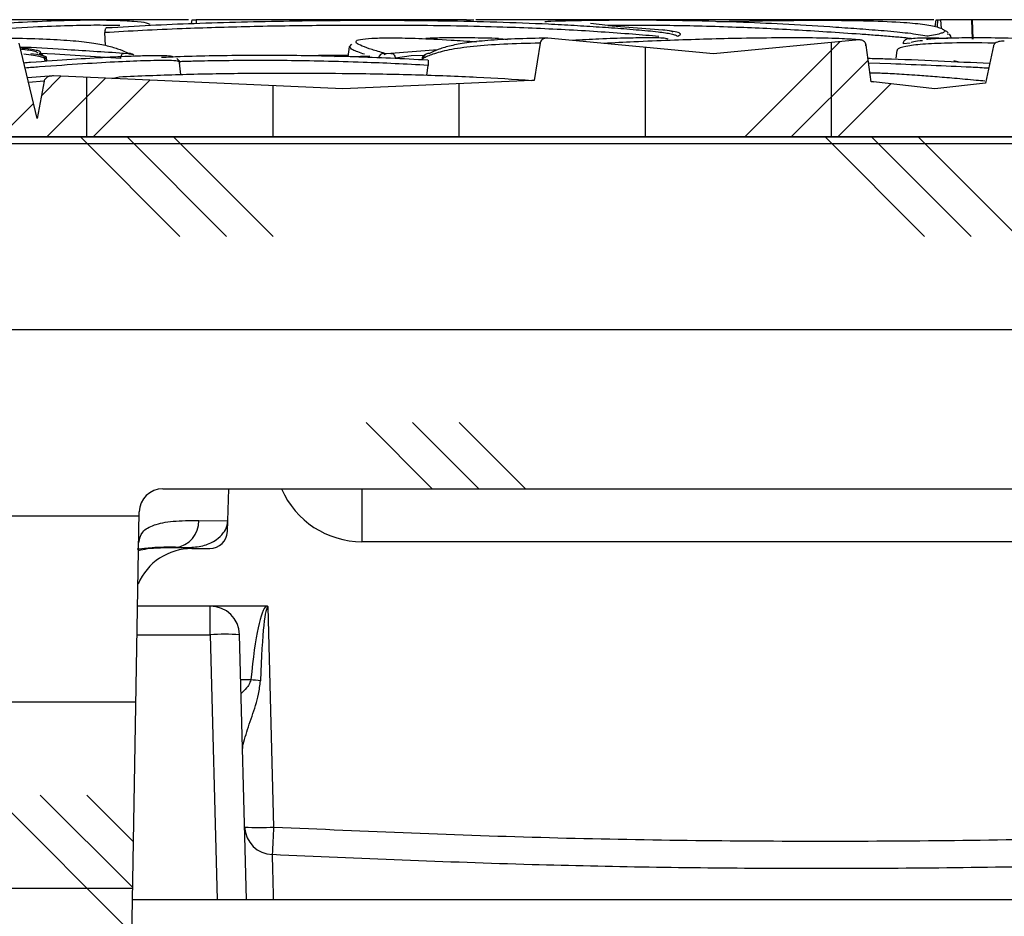
# Model space of a CAD drawing. Units: millimetres. Extents: x -5330 to -2849, y 800 to 3121.
# Drawn here: x -3139 to -3055, y 2910 to 2987 of the extents above; entities that cross this region are included whole.
import ezdxf

# ---------------------------------------------------------------- set-up
doc = ezdxf.new("R2010")
doc.units = ezdxf.units.MM
doc.header["$LTSCALE"] = 5
doc.layers.add('SICHTBAR', color=10, linetype='Continuous')

msp = doc.modelspace()

# ---------------------------------------------------------------- hatches: boundary and pattern name
at = {"layer": 'SICHTBAR'}
h = msp.add_hatch(dxfattribs=at)
h.set_pattern_fill('CORK', color=256, scale=5, angle=90, style=0)
h.set_pattern_definition([(90, (-6499.146, 372.48), (-15.875, -6e-14), []), (225, (-6491.21, 380.42), (31.75, -31.75), [22.45065, -22.45065]), (225, (-6491.21, 384.387), (31.75, -31.75), [22.45065, -22.45065]), (225, (-6491.21, 388.356), (31.75, -31.75), [22.45065, -22.45065])])
edge = h.paths.add_edge_path(flags=0)
edge.add_spline(control_points=[(-2955.811, 2981.682), (-2955.882, 2981.991), (-2955.953, 2982.301), (-2956.025, 2982.61)], knot_values=[0.005299, 0.005299, 0.005299, 0.005299, 0.006252, 0.006252, 0.006252, 0.006252], weights=[1, 1, 1, 1], degree=3, periodic=0)
edge.add_spline(control_points=[(-2956.025, 2982.61), (-2956.034, 2982.652), (-2956.054, 2982.693), (-2956.079, 2982.729), (-2956.105, 2982.764), (-2956.136, 2982.795), (-2956.17, 2982.821), (-2956.23, 2982.869), (-2956.3, 2982.905), (-2956.372, 2982.931), (-2956.493, 2982.976), (-2956.624, 2982.998), (-2956.753, 2983.004), (-2956.833, 2983.007), (-2956.913, 2983.004), (-2956.992, 2982.996)], knot_values=[0, 0, 0, 0, 0.000131, 0.000131, 0.000131, 0.00026, 0.00026, 0.00026, 0.000489, 0.000489, 0.000489, 0.000879, 0.000879, 0.000879, 0.001116, 0.001116, 0.001116, 0.001116], weights=[1, 1, 1, 1, 1, 1, 1, 1, 1, 1, 1, 1, 1, 1, 1, 1], degree=3, periodic=0)
edge.add_line((-2956.992, 2982.996), (-2964.981, 2982.145))
edge.add_line((-2964.981, 2982.145), (-2965.148, 2982.163))
edge.add_spline(control_points=[(-2965.148, 2982.163), (-2965.242, 2982.711), (-2965.336, 2983.259), (-2965.431, 2983.807)], knot_values=[0.005744, 0.005744, 0.005744, 0.005744, 0.007412, 0.007412, 0.007412, 0.007412], weights=[1, 1, 1, 1], degree=3, periodic=0)
edge.add_spline(control_points=[(-2965.431, 2983.807), (-2965.44, 2983.858), (-2965.459, 2983.908), (-2965.485, 2983.952), (-2965.511, 2983.996), (-2965.544, 2984.037), (-2965.582, 2984.071), (-2965.636, 2984.122), (-2965.701, 2984.163), (-2965.769, 2984.193), (-2965.838, 2984.224), (-2965.913, 2984.245), (-2965.988, 2984.256), (-2966.042, 2984.264), (-2966.098, 2984.266), (-2966.152, 2984.264)], knot_values=[0, 0, 0, 0, 0.000155, 0.000155, 0.000155, 0.000308, 0.000308, 0.000308, 0.000531, 0.000531, 0.000531, 0.000759, 0.000759, 0.000759, 0.000922, 0.000922, 0.000922, 0.000922], weights=[1, 1, 1, 1, 1, 1, 1, 1, 1, 1, 1, 1, 1, 1, 1, 1], degree=3, periodic=0)
edge.add_line((-2966.152, 2984.264), (-2979.148, 2983.645))
edge.add_line((-2979.148, 2983.645), (-3005.351, 2984.892))
edge.add_spline(control_points=[(-3005.351, 2984.892), (-3005.507, 2984.9), (-3005.668, 2984.881), (-3005.817, 2984.834), (-3005.897, 2984.808), (-3005.976, 2984.774), (-3006.047, 2984.728), (-3006.099, 2984.694), (-3006.148, 2984.653), (-3006.187, 2984.605), (-3006.215, 2984.571), (-3006.239, 2984.533), (-3006.254, 2984.492), (-3006.261, 2984.476), (-3006.266, 2984.458), (-3006.27, 2984.441)], knot_values=[0, 0, 0, 0, 0.000469, 0.000469, 0.000469, 0.00072, 0.00072, 0.00072, 0.000906, 0.000906, 0.000906, 0.001035, 0.001035, 0.001035, 0.001087, 0.001087, 0.001087, 0.001087], weights=[1, 1, 1, 1, 1, 1, 1, 1, 1, 1, 1, 1, 1, 1, 1, 1], degree=3, periodic=0)
edge.add_spline(control_points=[(-3006.27, 2984.441), (-3006.4, 2983.837), (-3006.528, 2983.232), (-3006.657, 2982.628)], knot_values=[0.000183, 0.000183, 0.000183, 0.000183, 0.002037, 0.002037, 0.002037, 0.002037], weights=[1, 1, 1, 1], degree=3, periodic=0)
edge.add_line((-3006.657, 2982.628), (-3025.776, 2982.145))
edge.add_line((-3025.776, 2982.145), (-3039.386, 2982.489))
edge.add_spline(control_points=[(-3039.386, 2982.489), (-3039.439, 2982.888), (-3039.493, 2983.286), (-3039.547, 2983.684)], knot_values=[0.006043, 0.006043, 0.006043, 0.006043, 0.007248, 0.007248, 0.007248, 0.007248], weights=[1, 1, 1, 1], degree=3, periodic=0)
edge.add_spline(control_points=[(-3039.547, 2983.684), (-3039.554, 2983.738), (-3039.571, 2983.792), (-3039.596, 2983.84), (-3039.621, 2983.889), (-3039.654, 2983.934), (-3039.694, 2983.972), (-3039.733, 2984.009), (-3039.78, 2984.041), (-3039.83, 2984.064), (-3039.88, 2984.087), (-3039.936, 2984.102), (-3039.991, 2984.108), (-3040.026, 2984.112), (-3040.062, 2984.112), (-3040.097, 2984.108)], knot_values=[0, 0, 0, 0, 0.000164, 0.000164, 0.000164, 0.000328, 0.000328, 0.000328, 0.000492, 0.000492, 0.000492, 0.00066, 0.00066, 0.00066, 0.000765, 0.000765, 0.000765, 0.000765], weights=[1, 1, 1, 1, 1, 1, 1, 1, 1, 1, 1, 1, 1, 1, 1, 1], degree=3, periodic=0)
edge.add_line((-3040.097, 2984.108), (-3044.72, 2983.645))
edge.add_line((-3044.72, 2983.645), (-3055.385, 2984.713))
edge.add_spline(control_points=[(-3055.385, 2984.713), (-3055.544, 2984.729), (-3055.709, 2984.72), (-3055.864, 2984.679), (-3055.937, 2984.659), (-3056.01, 2984.631), (-3056.076, 2984.593), (-3056.129, 2984.563), (-3056.179, 2984.525), (-3056.22, 2984.48), (-3056.248, 2984.45), (-3056.272, 2984.415), (-3056.289, 2984.377), (-3056.298, 2984.357), (-3056.306, 2984.335), (-3056.311, 2984.313)], knot_values=[0, 0, 0, 0, 0.00048, 0.00048, 0.00048, 0.000706, 0.000706, 0.000706, 0.000887, 0.000887, 0.000887, 0.001009, 0.001009, 0.001009, 0.001076, 0.001076, 0.001076, 0.001076], weights=[1, 1, 1, 1, 1, 1, 1, 1, 1, 1, 1, 1, 1, 1, 1, 1], degree=3, periodic=0)
edge.add_spline(control_points=[(-3056.311, 2984.313), (-3056.542, 2983.257), (-3056.771, 2982.2), (-3056.997, 2981.142)], knot_values=[0.000314, 0.000314, 0.000314, 0.000314, 0.003559, 0.003559, 0.003559, 0.003559], weights=[1, 1, 1, 1], degree=3, periodic=0)
edge.add_line((-3056.997, 2981.142), (-3061.299, 2980.645))
edge.add_line((-3061.299, 2980.645), (-3066.55, 2981.252))
edge.add_spline(control_points=[(-3066.55, 2981.252), (-3066.608, 2981.258), (-3066.669, 2981.255), (-3066.726, 2981.242), (-3066.727, 2981.242), (-3066.727, 2981.242), (-3066.728, 2981.242)], knot_values=[0, 0, 0, 0, 0.000089, 0.000089, 0.000089, 0.000178, 0.000178, 0.000178, 0.000178], weights=[1, 1, 1, 1, 1, 1, 1], degree=3, periodic=0)
edge.add_spline(control_points=[(-3066.728, 2981.242), (-3066.874, 2982.288), (-3067.02, 2983.335), (-3067.166, 2984.381)], knot_values=[0.004786, 0.004786, 0.004786, 0.004786, 0.007956, 0.007956, 0.007956, 0.007956], weights=[1, 1, 1, 1], degree=3, periodic=0)
edge.add_spline(control_points=[(-3067.166, 2984.381), (-3067.173, 2984.436), (-3067.191, 2984.49), (-3067.216, 2984.539), (-3067.241, 2984.587), (-3067.275, 2984.632), (-3067.315, 2984.67), (-3067.356, 2984.71), (-3067.404, 2984.743), (-3067.456, 2984.768), (-3067.51, 2984.794), (-3067.569, 2984.811), (-3067.629, 2984.818), (-3067.67, 2984.823), (-3067.711, 2984.824), (-3067.752, 2984.82)], knot_values=[0, 0, 0, 0, 0.000165, 0.000165, 0.000165, 0.00033, 0.00033, 0.00033, 0.0005, 0.0005, 0.0005, 0.000681, 0.000681, 0.000681, 0.000803, 0.000803, 0.000803, 0.000803], weights=[1, 1, 1, 1, 1, 1, 1, 1, 1, 1, 1, 1, 1, 1, 1, 1], degree=3, periodic=0)
edge.add_line((-3067.752, 2984.82), (-3080.184, 2983.645))
edge.add_line((-3080.184, 2983.645), (-3094.322, 2984.981))
edge.add_spline(control_points=[(-3094.322, 2984.981), (-3094.406, 2984.989), (-3094.493, 2984.982), (-3094.575, 2984.959), (-3094.65, 2984.938), (-3094.723, 2984.903), (-3094.785, 2984.856), (-3094.832, 2984.821), (-3094.874, 2984.778), (-3094.906, 2984.729), (-3094.939, 2984.681), (-3094.963, 2984.625), (-3094.975, 2984.568), (-3094.976, 2984.561), (-3094.978, 2984.554), (-3094.979, 2984.547)], knot_values=[0, 0, 0, 0, 0.000254, 0.000254, 0.000254, 0.000488, 0.000488, 0.000488, 0.000662, 0.000662, 0.000662, 0.000838, 0.000838, 0.000838, 0.000858, 0.000858, 0.000858, 0.000858], weights=[1, 1, 1, 1, 1, 1, 1, 1, 1, 1, 1, 1, 1, 1, 1, 1], degree=3, periodic=0)
edge.add_spline(control_points=[(-3094.979, 2984.547), (-3095.143, 2983.486), (-3095.308, 2982.425), (-3095.473, 2981.364)], knot_values=[0.000075, 0.000075, 0.000075, 0.000075, 0.003296, 0.003296, 0.003296, 0.003296], weights=[1, 1, 1, 1], degree=3, periodic=0)
edge.add_spline(control_points=[(-3095.473, 2981.364), (-3095.496, 2981.367), (-3095.52, 2981.37), (-3095.543, 2981.372), (-3095.583, 2981.375), (-3095.623, 2981.376), (-3095.663, 2981.374)], knot_values=[0.000761, 0.000761, 0.000761, 0.000761, 0.000831, 0.000831, 0.000831, 0.00095, 0.00095, 0.00095, 0.00095], weights=[1, 1, 1, 1, 1, 1, 1], degree=3, periodic=0)
edge.add_line((-3095.663, 2981.374), (-3111.79, 2980.645))
edge.add_line((-3111.79, 2980.645), (-3136.463, 2981.76))
edge.add_spline(control_points=[(-3136.463, 2981.76), (-3136.584, 2981.766), (-3136.707, 2981.751), (-3136.822, 2981.716), (-3136.905, 2981.69), (-3136.985, 2981.653), (-3137.056, 2981.604), (-3137.106, 2981.569), (-3137.153, 2981.526), (-3137.189, 2981.478), (-3137.218, 2981.441), (-3137.241, 2981.399), (-3137.256, 2981.354), (-3137.262, 2981.338), (-3137.266, 2981.321), (-3137.269, 2981.304)], knot_values=[0, 0, 0, 0, 0.000362, 0.000362, 0.000362, 0.00062, 0.00062, 0.00062, 0.000802, 0.000802, 0.000802, 0.000941, 0.000941, 0.000941, 0.000992, 0.000992, 0.000992, 0.000992], weights=[1, 1, 1, 1, 1, 1, 1, 1, 1, 1, 1, 1, 1, 1, 1, 1], degree=3, periodic=0)
edge.add_spline(control_points=[(-3137.269, 2981.304), (-3137.469, 2980.249), (-3137.668, 2979.193), (-3137.865, 2978.137)], knot_values=[0.000306, 0.000306, 0.000306, 0.000306, 0.003529, 0.003529, 0.003529, 0.003529], weights=[1, 1, 1, 1], degree=3, periodic=0)
edge.add_spline(control_points=[(-3137.865, 2978.137), (-3138.368, 2980.278), (-3138.879, 2982.418), (-3139.397, 2984.556)], knot_values=[0.00168, 0.00168, 0.00168, 0.00168, 0.008279, 0.008279, 0.008279, 0.008279], weights=[1, 1, 1, 1], degree=3, periodic=0)
edge.add_spline(control_points=[(-3139.397, 2984.556), (-3139.405, 2984.592), (-3139.421, 2984.628), (-3139.442, 2984.659), (-3139.47, 2984.702), (-3139.507, 2984.739), (-3139.548, 2984.771), (-3139.615, 2984.824), (-3139.693, 2984.864), (-3139.774, 2984.895), (-3139.914, 2984.948), (-3140.066, 2984.975), (-3140.216, 2984.982), (-3140.285, 2984.986), (-3140.355, 2984.985), (-3140.424, 2984.98)], knot_values=[0, 0, 0, 0, 0.000113, 0.000113, 0.000113, 0.000268, 0.000268, 0.000268, 0.000526, 0.000526, 0.000526, 0.000981, 0.000981, 0.000981, 0.001189, 0.001189, 0.001189, 0.001189], weights=[1, 1, 1, 1, 1, 1, 1, 1, 1, 1, 1, 1, 1, 1, 1, 1], degree=3, periodic=0)
edge.add_line((-3140.424, 2984.98), (-3159.376, 2983.645))
edge.add_line((-3159.376, 2983.645), (-3168.08, 2984.258))
edge.add_spline(control_points=[(-3168.08, 2984.258), (-3168.151, 2984.263), (-3168.224, 2984.256), (-3168.292, 2984.237), (-3168.361, 2984.219), (-3168.428, 2984.188), (-3168.486, 2984.146), (-3168.541, 2984.107), (-3168.591, 2984.056), (-3168.628, 2983.998), (-3168.657, 2983.953), (-3168.679, 2983.903), (-3168.691, 2983.852), (-3168.694, 2983.838), (-3168.697, 2983.825), (-3168.699, 2983.811)], knot_values=[0, 0, 0, 0, 0.000213, 0.000213, 0.000213, 0.000427, 0.000427, 0.000427, 0.000633, 0.000633, 0.000633, 0.000792, 0.000792, 0.000792, 0.000833, 0.000833, 0.000833, 0.000833], weights=[1, 1, 1, 1, 1, 1, 1, 1, 1, 1, 1, 1, 1, 1, 1, 1], degree=3, periodic=0)
edge.add_spline(control_points=[(-3168.699, 2983.811), (-3168.755, 2983.432), (-3168.811, 2983.053), (-3168.868, 2982.674)], knot_values=[0.000818, 0.000818, 0.000818, 0.000818, 0.001967, 0.001967, 0.001967, 0.001967], weights=[1, 1, 1, 1], degree=3, periodic=0)
edge.add_spline(control_points=[(-3168.868, 2982.674), (-3168.9, 2982.676), (-3168.934, 2982.675), (-3168.967, 2982.671)], knot_values=[0.000691, 0.000691, 0.000691, 0.000691, 0.000789, 0.000789, 0.000789, 0.000789], weights=[1, 1, 1, 1], degree=3, periodic=0)
edge.add_line((-3168.967, 2982.671), (-3173.665, 2982.145))
edge.add_line((-3173.665, 2982.145), (-3181.332, 2983.004))
edge.add_spline(control_points=[(-3181.332, 2983.004), (-3181.458, 2983.018), (-3181.589, 2983.012), (-3181.712, 2982.982), (-3181.788, 2982.963), (-3181.863, 2982.935), (-3181.931, 2982.894), (-3181.98, 2982.865), (-3182.027, 2982.829), (-3182.065, 2982.785), (-3182.094, 2982.752), (-3182.118, 2982.715), (-3182.135, 2982.674), (-3182.144, 2982.653), (-3182.151, 2982.63), (-3182.156, 2982.607)], knot_values=[0, 0, 0, 0, 0.00038, 0.00038, 0.00038, 0.000614, 0.000614, 0.000614, 0.000786, 0.000786, 0.000786, 0.000916, 0.000916, 0.000916, 0.000985, 0.000985, 0.000985, 0.000985], weights=[1, 1, 1, 1, 1, 1, 1, 1, 1, 1, 1, 1, 1, 1, 1, 1], degree=3, periodic=0)
edge.add_spline(control_points=[(-3182.156, 2982.607), (-3182.169, 2982.542), (-3182.182, 2982.476), (-3182.195, 2982.411)], knot_values=[0.000016, 0.000016, 0.000016, 0.000016, 0.000216, 0.000216, 0.000216, 0.000216], weights=[1, 1, 1, 1], degree=3, periodic=0)
edge.add_spline(control_points=[(-3182.195, 2982.411), (-3182.239, 2982.746), (-3182.283, 2983.08), (-3182.327, 2983.415)], knot_values=[0.005912, 0.005912, 0.005912, 0.005912, 0.006925, 0.006925, 0.006925, 0.006925], weights=[1, 1, 1, 1], degree=3, periodic=0)
edge.add_spline(control_points=[(-3182.327, 2983.415), (-3182.335, 2983.471), (-3182.352, 2983.526), (-3182.377, 2983.577), (-3182.403, 2983.627), (-3182.437, 2983.674), (-3182.478, 2983.713), (-3182.519, 2983.752), (-3182.567, 2983.784), (-3182.618, 2983.808), (-3182.669, 2983.831), (-3182.725, 2983.845), (-3182.781, 2983.85), (-3182.801, 2983.852), (-3182.821, 2983.852), (-3182.841, 2983.851)], knot_values=[0, 0, 0, 0, 0.000169, 0.000169, 0.000169, 0.000339, 0.000339, 0.000339, 0.000508, 0.000508, 0.000508, 0.000676, 0.000676, 0.000676, 0.000735, 0.000735, 0.000735, 0.000735], weights=[1, 1, 1, 1, 1, 1, 1, 1, 1, 1, 1, 1, 1, 1, 1, 1], degree=3, periodic=0)
edge.add_line((-3182.841, 2983.851), (-3188.595, 2983.645))
edge.add_line((-3188.595, 2983.645), (-3207.756, 2984.332))
edge.add_line((-3207.756, 2984.332), (-3208.163, 2976.549))
edge.add_line((-3208.163, 2976.549), (-2933.163, 2976.549))
edge.add_line((-2933.163, 2976.549), (-2933.385, 2980.786))
edge.add_line((-2933.385, 2980.786), (-2955.811, 2981.682))
h = msp.add_hatch(dxfattribs=at)
h.set_pattern_fill('CORK', color=256, scale=5, style=0)
h.set_pattern_definition([(0, (-6499.146, 372.48), (0, 15.875), []), (135, (-6491.21, 364.543), (-31.75, -31.75), [22.45065, -22.45065]), (135, (-6487.24, 364.543), (-31.75, -31.75), [22.45065, -22.45065]), (135, (-6483.27, 364.543), (-31.75, -31.75), [22.45065, -22.45065])])
edge = h.paths.add_edge_path(flags=0)
edge.add_arc((-3127.151, 2944.549), 2, 90, 179, ccw=False)
edge.add_line((-3127.151, 2946.549), (-3014.176, 2946.549))
edge.add_arc((-3014.176, 2944.549), 2, 1, 90, ccw=False)
edge.add_line((-3012.176, 2944.584), (-3011.206, 2889.006))
edge.add_arc((-3008.707, 2889.049), 2.5, 181, 270)
edge.add_line((-3008.707, 2886.549), (-2998.62, 2886.549))
edge.add_arc((-2998.62, 2889.049), 2.5, 270, 359)
edge.add_line((-2996.121, 2889.006), (-2995.143, 2944.993))
edge.add_arc((-2993.144, 2944.958), 2, 103.20813, 179, ccw=False)
edge.add_line((-2993.601, 2946.905), (-2955.638, 2955.815))
edge.add_arc((-2960.208, 2975.286), 20, 283.20813, 345)
edge.add_line((-2940.889, 2970.109), (-2939.66, 2974.696))
edge.add_arc((-2937.245, 2974.049), 2.5, 90, 165, ccw=False)
edge.add_line((-2937.245, 2976.549), (-3204.082, 2976.549))
edge.add_arc((-3204.082, 2974.049), 2.5, 15, 90, ccw=False)
edge.add_line((-3201.667, 2974.696), (-3200.438, 2970.109))
edge.add_arc((-3181.119, 2975.286), 20, 195, 256.79187)
edge.add_line((-3185.689, 2955.815), (-3147.726, 2946.905))
edge.add_arc((-3148.183, 2944.958), 2, 1, 76.79187, ccw=False)
edge.add_line((-3146.184, 2944.993), (-3145.206, 2889.006))
edge.add_arc((-3142.707, 2889.049), 2.5, 181, 270)
edge.add_line((-3142.707, 2886.549), (-3132.62, 2886.549))
edge.add_arc((-3132.62, 2889.049), 2.5, 270, 359)
edge.add_line((-3130.121, 2889.006), (-3129.15, 2944.584))

# ---------------------------------------------------------------- linework, layer by layer
for p, q in [((-3124.687, 2986.229), (-3124.64, 2986.549)), ((-3124.312, 2986.549), (-3124.307, 2986.244)), ((-3101.261, 2986.549), (-3100.633, 2986.549)), ((-3089.204, 2986.064), (-3090.682, 2986.215)), ((-3089.204, 2986.064), (-3084.515, 2985.687)), ((-3061.272, 2985.949), (-3061.204, 2986.549)), ((-3061.204, 2986.549), (-3061.056, 2986.549)), ((-3061.081, 2985.91), (-3061.056, 2986.549)), ((-3060.828, 2986.549), (-3060.772, 2985.801)), ((-3058.11, 2984.881), (-3058.157, 2986.549)), ((-3058.082, 2984.879), (-3058.141, 2986.549)), ((-3058.127, 2986.549), (-3058.056, 2984.878)), ((-3132.024, 2984.35), (-3132.083, 2985.448)), ((-3098.509, 2984.948), (-3098.147, 2984.91)), ((-3080.184, 2983.645), (-3094.322, 2984.981)), ((-3083.238, 2985.145), (-3083.232, 2985.148)), ((-3061.866, 2985.131), (-3061.994, 2985.154)), ((-3061.954, 2985.148), (-3061.971, 2985.145)), ((-3060.263, 2985.354), (-3060.094, 2985.309)), ((-3060.094, 2985.309), (-3059.983, 2985.159)), ((-3059.934, 2985.159), (-3059.983, 2985.214)), ((-3059.983, 2985.159), (-3059.947, 2985.111)), ((-3059.91, 2984.973), (-3059.935, 2985.165)), ((-3137.865, 2978.137), (-3139.397, 2984.556)), ((-3111.248, 2984.242), (-3111.36, 2983.391)), ((-3111.056, 2984.471), (-3111.248, 2984.245)), ((-3111.193, 2984.235), (-3111.235, 2984.278)), ((-3098.147, 2984.91), (-3097.765, 2984.871)), ((-3094.978, 2984.547), (-3095.473, 2981.364)), ((-3067.752, 2984.82), (-3080.184, 2983.645)), ((-3067.248, 2984.389), (-3067.166, 2984.381)), ((-3066.728, 2981.242), (-3067.166, 2984.381)), ((-3063.408, 2984.536), (-3064.023, 2984.492)), ((-3056.31, 2984.313), (-3056.997, 2981.142)), ((-3138.386, 2983.669), (-3137.918, 2983.611)), ((-3137.695, 2983.648), (-3137.7, 2983.645)), ((-3136.349, 2983.599), (-3137.667, 2983.676)), ((-3137.336, 2983.482), (-3137.479, 2983.552)), ((-3137.084, 2983.388), (-3137.203, 2983.217)), ((-3137.028, 2983.027), (-3137.074, 2983.376)), ((-3130.739, 2983.247), (-3136.349, 2983.599)), ((-3130.002, 2983.645), (-3130.506, 2983.679)), ((-3130.057, 2983.679), (-3130.002, 2983.645)), ((-3130.002, 2983.645), (-3129.923, 2983.641)), ((-3129.923, 2983.641), (-3129.701, 2983.574)), ((-3129.626, 2983.53), (-3129.761, 2983.616)), ((-3109.492, 2983.426), (-3111.083, 2983.384)), ((-3108.261, 2983.574), (-3108.145, 2983.641)), ((-3108.104, 2983.645), (-3108.226, 2983.679)), ((-3108.145, 2983.641), (-3108.104, 2983.645)), ((-3107.692, 2983.679), (-3108.104, 2983.645)), ((-3103.69, 2983.993), (-3107.692, 2983.679)), ((-3105.955, 2983.482), (-3107.316, 2983.264)), ((-3104.881, 2983.489), (-3105.955, 2983.482)), ((-3104.738, 2983.592), (-3104.834, 2983.533)), ((-3064.556, 2983.93), (-3064.645, 2983.26)), ((-3137.19, 2983.015), (-3137.216, 2983.217)), ((-3137.212, 2983.212), (-3137.216, 2983.217)), ((-3137.203, 2983.217), (-3137.212, 2983.212)), ((-3137.212, 2983.212), (-3137.187, 2983.015)), ((-3137.203, 2983.217), (-3137.177, 2983.016)), ((-3125.651, 2982.93), (-3125.948, 2983.246)), ((-3125.602, 2981.882), (-3125.763, 2983.111)), ((-3125.736, 2982.862), (-3125.655, 2982.91)), ((-3125.655, 2982.91), (-3125.686, 2982.928)), ((-3104.946, 2983.247), (-3105.012, 2983.207)), ((-3104.622, 2981.819), (-3104.523, 2982.656)), ((-3065.073, 2982.778), (-3066.949, 2982.829)), ((-3059.679, 2983.065), (-3059.231, 2982.959)), ((-3136.463, 2981.76), (-3138.69, 2981.594)), ((-3111.79, 2980.645), (-3136.463, 2981.76)), ((-3131.483, 2981.535), (-3130.877, 2981.689)), ((-3137.269, 2981.304), (-3138.597, 2981.204)), ((-3137.269, 2981.304), (-3137.865, 2978.137)), ((-3095.663, 2981.374), (-3111.79, 2980.645)), ((-3066.735, 2981.294), (-3066.55, 2981.252)), ((-3061.299, 2980.645), (-3066.55, 2981.252)), ((-3056.997, 2981.142), (-3061.299, 2980.645)), ((-3208.163, 2976.549), (-2933.163, 2976.549)), ((-2937.245, 2976.549), (-3204.082, 2976.549)), ((-3127.151, 2946.549), (-3014.176, 2946.549)), ((-3121.607, 2943.833), (-3121.512, 2946.549)), ((-3110.163, 2946.549), (-3110.163, 2942.041)), ((-3130.121, 2889.006), (-3129.15, 2944.584)), ((-3124.074, 2943.857), (-3121.607, 2943.833)), ((-3121.639, 2942.907), (-3121.607, 2943.833)), ((-3126.062, 2941.549), (-3124.842, 2941.549)), ((-3124.664, 2941.459), (-3123.138, 2941.459)), ((-3031.163, 2942.041), (-3110.163, 2942.041)), ((-3123.099, 2936.549), (-3129.291, 2936.549)), ((-3118.316, 2936.549), (-3123.099, 2936.549)), ((-3123.099, 2934.115), (-3123.099, 2936.549)), ((-3117.671, 2917.709), (-3118.163, 2936.495)), ((-3129.333, 2934.115), (-3123.099, 2934.115)), ((-3123.099, 2934.115), (-3122.508, 2911.549)), ((-3120.009, 2911.549), (-3120.6, 2934.115)), ((-3119.638, 2930.27), (-3120.499, 2930.27)), ((-3129.727, 2911.549), (-3011.6, 2911.549))]:
    msp.add_line(p, q, dxfattribs=at)
at = {"layer": 'SICHTBAR', "flags": 128}
for points in [[(-3130.739, 2983.247), (-3130.726, 2983.341), (-3130.706, 2983.428), (-3130.68, 2983.507), (-3130.65, 2983.573), (-3130.616, 2983.625), (-3130.58, 2983.661), (-3130.543, 2983.679), (-3130.506, 2983.679)], [(-3107.692, 2983.679), (-3107.631, 2983.679), (-3107.569, 2983.662), (-3107.51, 2983.628), (-3107.455, 2983.579), (-3107.407, 2983.515), (-3107.367, 2983.439), (-3107.336, 2983.355), (-3107.316, 2983.264)]]:
    msp.add_lwpolyline(points, dxfattribs=at)
at = {"layer": 'SICHTBAR'}
for centre, radius, start, end in [((-3130.007, 2983.187), 0.494, 60.1335, 95.83401), ((-3108.27, 2983.182), 0.498, 84.84869, 172.52475), ((-3104.454, 2983.187), 0.495, 119.52894, 172.95294), ((-3104.455, 2983.187), 0.494, 84.16493, 119.45241), ((-3127.151, 2944.549), 2, 90, 179), ((-3126.318, 2943.78), 2.245, 276.54415, 1.97508), ((-3123.138, 2942.959), 1.5, 270, 358), ((-3124.664, 2936.459), 5, 90, 156.73791), ((-3123.099, 2934.049), 2.5, 1.5, 90), ((-3121.849, 2910.228), 23.919, 87.00545, 92.99455), ((-3123.021, 2896.084), 34.353, 82.97306, 84.34944), ((-3117.72, 2917.811), 2.452, 182.38534, 268.32067), ((-3118.92, 2941.596), 23.919, 267.00545, 272.99455), ((-3877.067, 2955.526), 760.338, 356.971773, 357.149045)]:
    msp.add_arc(centre, radius, start, end, dxfattribs=at)
for centre, major_axis, ratio, start_param, end_param in [((-3110.163, 2949.621), (0, 7.581), 0.989355, 1.988032, 3.141593), ((-3115.165, 2822.255), (-3.003, 114.349), 0.043711, 0.029704, 0.333235), ((-3115.165, 2822.081), (-3.001, 114.414), 0.021843, 6.282041, 6.616424)]:
    msp.add_ellipse(centre, major_axis=major_axis, ratio=ratio, start_param=start_param, end_param=end_param, dxfattribs=at)
for points, knots in [([(-3128.234, 2986.137), (-3128.319, 2986.179), (-3128.548, 2986.292), (-3129.561, 2986.405), (-3131.149, 2986.487), (-3133.205, 2986.513), (-3135.772, 2986.469), (-3138.751, 2986.344), (-3141.992, 2986.148), (-3144.787, 2985.944), (-3147.177, 2985.751), (-3148.76, 2985.617), (-3150.085, 2985.492), (-3151.118, 2985.387), (-3152.13, 2985.27), (-3152.755, 2985.189), (-3153.068, 2985.148)], [0, 0, 0, 0, 0.067801, 0.183121, 0.301073, 0.41841, 0.536851, 0.650598, 0.738585, 0.825322, 0.869033, 0.912723, 0.936256, 0.956384, 0.978168, 1, 1, 1, 1]), ([(-3138.189, 2985.91), (-3139.477, 2985.839), (-3142.055, 2985.698), (-3145.358, 2985.439), (-3147.01, 2985.309)], [0, 0, 0, 0, 0.49984, 1, 1, 1, 1]), ([(-3124.956, 2986.549), (-3125.017, 2986.549), (-3125.13, 2986.549), (-3125.391, 2986.549), (-3125.58, 2986.549), (-3125.774, 2986.549), (-3126.303, 2986.549), (-3126.969, 2986.549), (-3127.754, 2986.549), (-3128.573, 2986.549), (-3130.024, 2986.549), (-3132.732, 2986.549), (-3137.04, 2986.549), (-3141.364, 2986.549), (-3143.897, 2986.549), (-3144.909, 2986.549)], [0, 0, 0, 0, 0.07568, 0.138621, 0.183005, 0.215889, 0.241998, 0.268111, 0.29412, 0.32009, 0.346183, 0.449381, 0.656026, 0.862636, 1, 1, 1, 1]), ([(-3130.803, 2986.049), (-3131.421, 2986.059), (-3132.658, 2986.081), (-3135.044, 2986.047), (-3137.14, 2985.955), (-3138.189, 2985.91)], [0, 0, 0, 0, 0.332465, 0.665744, 1, 1, 1, 1]), ([(-3131.911, 2985.87), (-3131.937, 2985.871), (-3131.987, 2985.872), (-3132.038, 2985.796), (-3132.066, 2985.706), (-3132.085, 2985.601), (-3132.084, 2985.508), (-3132.083, 2985.448)], [0, 0, 0, 0, 0.249874, 0.499759, 0.635961, 0.766108, 1, 1, 1, 1]), ([(-3131.911, 2985.87), (-3130.684, 2985.942), (-3128.288, 2986.081), (-3124.456, 2986.247), (-3120.488, 2986.369), (-3116.315, 2986.452), (-3112.046, 2986.498), (-3107.643, 2986.507), (-3103.183, 2986.469), (-3098.682, 2986.369), (-3094.968, 2986.227), (-3092.06, 2986.074), (-3089.911, 2985.94), (-3088.161, 2985.812), (-3086.792, 2985.701), (-3085.802, 2985.613), (-3084.729, 2985.501), (-3083.869, 2985.378), (-3083.416, 2985.247), (-3083.301, 2985.181), (-3083.243, 2985.148)], [0, 0, 0, 0, 0.0852306, 0.1663067, 0.2500803, 0.3324426, 0.4169862, 0.5001646, 0.5850827, 0.6678826, 0.750131, 0.7918794, 0.8334656, 0.875168, 0.8967625, 0.9177544, 0.9376841, 0.9687789, 0.9842288, 1, 1, 1, 1]), ([(-3113.654, 2986.049), (-3115.7, 2986.024), (-3119.794, 2985.974), (-3123.602, 2985.843), (-3125.507, 2985.778)], [0, 0, 0, 0, 0.499711, 1, 1, 1, 1]), ([(-3124.64, 2986.549), (-3124.585, 2986.549), (-3124.503, 2986.549), (-3124.394, 2986.549), (-3124.34, 2986.549), (-3124.312, 2986.549)], [0, 0, 0, 0, 0.499989, 0.749993, 1, 1, 1, 1]), ([(-3101.261, 2986.549), (-3102.897, 2986.549), (-3106.181, 2986.549), (-3111.684, 2986.549), (-3117.755, 2986.549), (-3122.117, 2986.549), (-3124.312, 2986.549)], [0, 0, 0, 0, 0.217154, 0.435744, 0.716111, 1, 1, 1, 1]), ([(-3098.153, 2985.91), (-3099.472, 2985.946), (-3102.108, 2986.018), (-3107.337, 2986.082), (-3111.129, 2986.062), (-3113.654, 2986.049)], [0, 0, 0, 0, 0.250913, 0.501215, 1, 1, 1, 1]), ([(-3061.381, 2986.549), (-3062.25, 2986.549), (-3064.047, 2986.549), (-3067.815, 2986.549), (-3072.448, 2986.549), (-3077.991, 2986.549), (-3083.443, 2986.549), (-3088.652, 2986.549), (-3094.128, 2986.549), (-3098.114, 2986.549), (-3100.453, 2986.549)], [0, 0, 0, 0, 0.099943, 0.206518, 0.349457, 0.492815, 0.63569, 0.742172, 0.848706, 1, 1, 1, 1]), ([(-3087.079, 2985.309), (-3088.856, 2985.439), (-3092.408, 2985.698), (-3096.238, 2985.839), (-3098.153, 2985.91)], [0, 0, 0, 0, 0.50015, 1, 1, 1, 1]), ([(-3061.987, 2985.148), (-3062.219, 2985.189), (-3062.684, 2985.27), (-3063.563, 2985.387), (-3064.566, 2985.492), (-3065.946, 2985.617), (-3067.704, 2985.751), (-3070.44, 2985.944), (-3073.815, 2986.148), (-3078.058, 2986.344), (-3082.399, 2986.469), (-3086.675, 2986.514), (-3090.548, 2986.482), (-3093.198, 2986.437), (-3094.397, 2986.381), (-3094.561, 2986.373)], [0, 0, 0, 0, 0.026127, 0.052195, 0.076299, 0.104445, 0.156729, 0.209038, 0.312846, 0.418127, 0.554293, 0.696019, 0.836399, 0.977681, 1, 1, 1, 1]), ([(-3078.581, 2985.91), (-3079.564, 2985.941), (-3081.527, 2986.005), (-3085.168, 2986.071), (-3087.59, 2986.067), (-3089.204, 2986.064)], [0, 0, 0, 0, 0.250824, 0.5011, 1, 1, 1, 1]), ([(-3079.887, 2986.382), (-3079.735, 2986.387), (-3077.98, 2986.44), (-3074.904, 2986.482), (-3070.662, 2986.514), (-3066.91, 2986.469), (-3064.03, 2986.344), (-3062.083, 2986.148), (-3061.095, 2985.944), (-3060.619, 2985.751), (-3060.433, 2985.617), (-3060.505, 2985.492), (-3060.736, 2985.387), (-3061.221, 2985.27), (-3061.709, 2985.189), (-3061.954, 2985.148)], [0, 0, 0, 0, 0.013507, 0.15595, 0.297651, 0.440684, 0.578049, 0.684306, 0.789052, 0.841839, 0.894601, 0.923021, 0.947328, 0.973634, 1, 1, 1, 1]), ([(-3067.667, 2985.309), (-3069.567, 2985.439), (-3073.368, 2985.698), (-3076.844, 2985.839), (-3078.581, 2985.91)], [0, 0, 0, 0, 0.50015, 1, 1, 1, 1]), ([(-3061.056, 2986.549), (-3061.019, 2986.549), (-3060.964, 2986.549), (-3060.887, 2986.549), (-3060.848, 2986.549), (-3060.828, 2986.549)], [0, 0, 0, 0, 0.499221, 0.749511, 1, 1, 1, 1]), ([(-3058.157, 2986.549), (-3058.405, 2986.549), (-3058.901, 2986.549), (-3059.82, 2986.549), (-3060.434, 2986.549), (-3060.828, 2986.549)], [0, 0, 0, 0, 0.2634, 0.526878, 1, 1, 1, 1]), ([(-3058.157, 2986.549), (-3058.154, 2986.549), (-3058.15, 2986.549), (-3058.145, 2986.549), (-3058.143, 2986.549), (-3058.141, 2986.549)], [0, 0, 0, 0, 0.499999, 0.749999, 1, 1, 1, 1]), ([(-3058.141, 2986.549), (-3058.139, 2986.549), (-3058.135, 2986.549), (-3058.13, 2986.549), (-3058.128, 2986.549), (-3058.127, 2986.549)], [0, 0, 0, 0, 0.499999, 0.749999, 1, 1, 1, 1]), ([(-3049.022, 2986.549), (-3049.703, 2986.549), (-3050.897, 2986.549), (-3052.778, 2986.549), (-3054.794, 2986.549), (-3056.657, 2986.549), (-3057.785, 2986.549), (-3058.127, 2986.549)], [0, 0, 0, 0, 0.255851, 0.44909, 0.641397, 0.89119, 1, 1, 1, 1]), ([(-3149.707, 2984.853), (-3148.689, 2984.89), (-3146.216, 2984.981), (-3142.975, 2985.01), (-3139.776, 2984.987), (-3137.009, 2984.906), (-3134.701, 2984.767), (-3132.964, 2984.562), (-3131.7, 2984.3), (-3130.732, 2984.006), (-3130.282, 2983.788), (-3130.057, 2983.679)], [0, 0, 0, 0, 0.081318, 0.197671, 0.312919, 0.428906, 0.542126, 0.656418, 0.769899, 0.884773, 1, 1, 1, 1]), ([(-3125.507, 2985.778), (-3126.64, 2985.73), (-3128.902, 2985.634), (-3131.023, 2985.51), (-3132.083, 2985.448)], [0, 0, 0, 0, 0.500435, 1, 1, 1, 1]), ([(-3110.631, 2984.742), (-3110.631, 2984.747), (-3110.641, 2984.82), (-3110.123, 2984.902), (-3109.088, 2984.987), (-3107.546, 2985.013), (-3105.456, 2984.968), (-3103.072, 2984.856), (-3101.139, 2984.721), (-3100.389, 2984.669)], [0, 0, 0, 0, 0.012363, 0.186295, 0.364195, 0.541168, 0.719805, 0.891364, 1, 1, 1, 1]), ([(-3098.509, 2984.948), (-3099.296, 2984.966), (-3100.871, 2985.001), (-3102.877, 2985.003), (-3104.202, 2984.987), (-3104.649, 2984.944), (-3104.71, 2984.938)], [0, 0, 0, 0, 0.312585, 0.625148, 0.949363, 1, 1, 1, 1]), ([(-3094.322, 2984.981), (-3094.439, 2984.979), (-3095.556, 2984.96), (-3097.49, 2984.903), (-3099.776, 2984.763), (-3101.498, 2984.557), (-3102.757, 2984.296), (-3103.726, 2984.003), (-3104.179, 2983.787), (-3104.405, 2983.679)], [0, 0, 0, 0, 0.019501, 0.185057, 0.346584, 0.509692, 0.671649, 0.835612, 1, 1, 1, 1]), ([(-3094.322, 2984.981), (-3094.407, 2984.98), (-3094.572, 2984.979), (-3094.777, 2984.877), (-3094.915, 2984.736), (-3094.966, 2984.618), (-3094.977, 2984.554), (-3094.979, 2984.547)], [0, 0, 0, 0, 0.295217, 0.567893, 0.771143, 0.975432, 1, 1, 1, 1]), ([(-3084.038, 2984.892), (-3084.102, 2984.914), (-3084.319, 2984.988), (-3085.569, 2985.009), (-3087.504, 2984.986), (-3089.688, 2984.916), (-3091.446, 2984.824), (-3092.222, 2984.783)], [0, 0, 0, 0, 0.101125, 0.339152, 0.574919, 0.812199, 1, 1, 1, 1]), ([(-3067.752, 2984.82), (-3067.97, 2984.84), (-3068.412, 2984.88), (-3069.646, 2984.95), (-3071.69, 2985.004), (-3074.766, 2985.004), (-3077.92, 2984.959), (-3080.968, 2984.884), (-3083.881, 2984.787), (-3086.725, 2984.67), (-3088.673, 2984.572), (-3089.535, 2984.529)], [0, 0, 0, 0, 0.054338, 0.110173, 0.258992, 0.413693, 0.566802, 0.682903, 0.795172, 0.909353, 1, 1, 1, 1]), ([(-3084.853, 2985.111), (-3085.214, 2985.146), (-3085.927, 2985.216), (-3086.698, 2985.278), (-3087.079, 2985.309)], [0, 0, 0, 0, 0.505454, 1, 1, 1, 1]), ([(-3084.515, 2985.687), (-3084.262, 2985.671), (-3083.964, 2985.651), (-3083.688, 2985.526), (-3083.646, 2985.507)], [0, 0, 0, 0, 0.849384, 1, 1, 1, 1]), ([(-3083.232, 2985.148), (-3083.121, 2985.202), (-3082.899, 2985.308), (-3083.235, 2985.507), (-3084.003, 2985.615), (-3084.515, 2985.687)], [0, 0, 0, 0, 0.250279, 0.499985, 1, 1, 1, 1]), ([(-3065.108, 2985.111), (-3065.539, 2985.146), (-3066.392, 2985.216), (-3067.245, 2985.278), (-3067.667, 2985.309)], [0, 0, 0, 0, 0.505454, 1, 1, 1, 1]), ([(-3063.317, 2984.94), (-3063.525, 2984.962), (-3064.086, 2985.023), (-3064.713, 2985.077), (-3065.108, 2985.111)], [0, 0, 0, 0, 0.370175, 1, 1, 1, 1]), ([(-3063.489, 2984.919), (-3063.344, 2984.942), (-3063.053, 2984.989), (-3062.146, 2985.005), (-3061.222, 2985), (-3060.464, 2984.973), (-3060.2, 2984.963)], [0, 0, 0, 0, 0.277311, 0.558598, 0.846004, 1, 1, 1, 1]), ([(-3040.644, 2984.054), (-3040.76, 2984.065), (-3041.55, 2984.139), (-3042.922, 2984.25), (-3045.377, 2984.445), (-3048.259, 2984.648), (-3051.645, 2984.844), (-3054.806, 2984.969), (-3057.602, 2985.014), (-3059.856, 2984.983), (-3061.359, 2984.933), (-3061.913, 2984.87), (-3062.034, 2984.856)], [0, 0, 0, 0, 0.009835, 0.066558, 0.12331, 0.235933, 0.350155, 0.497884, 0.651646, 0.803948, 0.957228, 1, 1, 1, 1]), ([(-3060.162, 2985.417), (-3060.182, 2985.445), (-3060.241, 2985.528), (-3060.411, 2985.594), (-3060.524, 2985.637)], [0, 0, 0, 0, 0.335909, 1, 1, 1, 1]), ([(-3139.304, 2984.168), (-3139.072, 2984.142), (-3138.592, 2984.087), (-3138.047, 2983.992), (-3137.646, 2983.887), (-3137.521, 2983.77), (-3137.637, 2983.689), (-3137.695, 2983.648)], [0, 0, 0, 0, 0.201171, 0.416566, 0.600796, 0.800173, 1, 1, 1, 1]), ([(-3130.506, 2983.679), (-3132.215, 2983.788), (-3135.185, 2983.979), (-3138.063, 2984.148), (-3139.284, 2984.219)], [0, 0, 0, 0, 0.575545, 1, 1, 1, 1]), ([(-3109.94, 2983.599), (-3110.333, 2983.732), (-3111.064, 2983.978), (-3111.152, 2984.154), (-3111.193, 2984.235)], [0, 0, 0, 0, 0.5374939, 1, 1, 1, 1]), ([(-3108.226, 2983.679), (-3108.602, 2983.788), (-3109.355, 2984.006), (-3110.173, 2984.299), (-3110.722, 2984.559), (-3110.661, 2984.682), (-3110.631, 2984.742)], [0, 0, 0, 0, 0.256144, 0.511552, 0.763769, 1, 1, 1, 1]), ([(-3100.654, 2984.278), (-3101.402, 2984.184), (-3102.896, 2983.995), (-3103.714, 2983.731), (-3104.122, 2983.599)], [0, 0, 0, 0, 0.500695, 1, 1, 1, 1]), ([(-3094.979, 2984.547), (-3096.06, 2984.522), (-3098.261, 2984.472), (-3099.847, 2984.343), (-3100.654, 2984.278)], [0, 0, 0, 0, 0.491226, 1, 1, 1, 1]), ([(-3067.166, 2984.381), (-3067.179, 2984.435), (-3067.205, 2984.543), (-3067.311, 2984.678), (-3067.454, 2984.777), (-3067.609, 2984.824), (-3067.711, 2984.821), (-3067.752, 2984.82)], [0, 0, 0, 0, 0.205209, 0.41012, 0.622807, 0.847703, 1, 1, 1, 1]), ([(-3063.774, 2984.278), (-3064.124, 2984.188), (-3064.521, 2984.087), (-3064.524, 2983.943), (-3064.524, 2983.926)], [0, 0, 0, 0, 0.882762, 1, 1, 1, 1]), ([(-3063.489, 2984.919), (-3063.551, 2984.92), (-3063.675, 2984.922), (-3063.82, 2984.846), (-3063.913, 2984.755), (-3063.988, 2984.648), (-3064.009, 2984.553), (-3064.023, 2984.492)], [0, 0, 0, 0, 0.248445, 0.495366, 0.632275, 0.763508, 1, 1, 1, 1]), ([(-3060.208, 2984.549), (-3060.973, 2984.524), (-3062.502, 2984.474), (-3063.35, 2984.343), (-3063.774, 2984.278)], [0, 0, 0, 0, 0.499711, 1, 1, 1, 1]), ([(-3062.359, 2984.756), (-3062.644, 2984.732), (-3063.063, 2984.695), (-3063.26, 2984.619), (-3063.323, 2984.595)], [0, 0, 0, 0, 0.680854, 1, 1, 1, 1]), ([(-3056.14, 2984.543), (-3056.363, 2984.549), (-3058.018, 2984.59), (-3059.192, 2984.568), (-3060.208, 2984.549)], [0, 0, 0, 0, 0.134931, 1, 1, 1, 1]), ([(-3055.385, 2984.714), (-3055.547, 2984.716), (-3055.786, 2984.719), (-3056.068, 2984.609), (-3056.212, 2984.501), (-3056.286, 2984.396), (-3056.304, 2984.335), (-3056.311, 2984.313)], [0, 0, 0, 0, 0.442811, 0.654567, 0.823448, 0.937544, 1, 1, 1, 1]), ([(-3137.785, 2983.705), (-3137.81, 2983.727), (-3137.882, 2983.789), (-3138.249, 2983.887), (-3138.763, 2983.973), (-3139.139, 2984.017), (-3139.272, 2984.032)], [0, 0, 0, 0, 0.17966, 0.517707, 0.8303, 1, 1, 1, 1]), ([(-3137.562, 2983.388), (-3137.75, 2983.429), (-3138.119, 2983.507), (-3138.713, 2983.577), (-3139.004, 2983.611)], [0, 0, 0, 0, 0.509892, 1, 1, 1, 1]), ([(-3138.997, 2982.881), (-3138.804, 2982.897), (-3137.308, 2983.014), (-3134.832, 2983.19), (-3131.848, 2983.372), (-3129.742, 2983.462), (-3128.21, 2983.502), (-3127.174, 2983.503), (-3126.457, 2983.473), (-3126.326, 2983.415), (-3126.266, 2983.389)], [0, 0, 0, 0, 0.025966, 0.201604, 0.377217, 0.552852, 0.671301, 0.789173, 0.904179, 1, 1, 1, 1]), ([(-3137.918, 2983.611), (-3137.716, 2983.577), (-3137.305, 2983.507), (-3137.159, 2983.428), (-3137.084, 2983.388)], [0, 0, 0, 0, 0.490047, 1, 1, 1, 1]), ([(-3137.216, 2983.217), (-3137.244, 2983.246), (-3137.302, 2983.305), (-3137.474, 2983.36), (-3137.562, 2983.388)], [0, 0, 0, 0, 0.49143, 1, 1, 1, 1]), ([(-3137.384, 2983.529), (-3137.342, 2983.485), (-3137.255, 2983.396), (-3137.227, 2983.274), (-3137.212, 2983.212)], [0, 0, 0, 0, 0.491659, 1, 1, 1, 1]), ([(-3104.543, 2983.098), (-3105.611, 2983.154), (-3107.775, 2983.268), (-3110.797, 2983.381), (-3113.687, 2983.457), (-3116.659, 2983.501), (-3119.745, 2983.506), (-3122.818, 2983.468), (-3125.391, 2983.411), (-3126.737, 2983.343), (-3127.259, 2983.316)], [0, 0, 0, 0, 0.111614, 0.226064, 0.335875, 0.452187, 0.599778, 0.753526, 0.904465, 1, 1, 1, 1]), ([(-3111.346, 2983.494), (-3111.655, 2983.496), (-3112.849, 2983.5), (-3113.984, 2983.482), (-3114.827, 2983.468)], [0, 0, 0, 0, 0.258419, 1, 1, 1, 1]), ([(-3112.518, 2983.422), (-3112.221, 2983.429), (-3111.829, 2983.438), (-3111.445, 2983.442), (-3111.353, 2983.443)], [0, 0, 0, 0, 0.760558, 1, 1, 1, 1]), ([(-3105.012, 2983.207), (-3104.998, 2983.278), (-3104.976, 2983.39), (-3104.873, 2983.511), (-3104.797, 2983.554), (-3104.763, 2983.574)], [0, 0, 0, 0, 0.486083, 0.765377, 1, 1, 1, 1]), ([(-3104.122, 2983.599), (-3104.279, 2983.543), (-3104.594, 2983.429), (-3104.828, 2983.308), (-3104.946, 2983.247)], [0, 0, 0, 0, 0.499775, 1, 1, 1, 1]), ([(-3133.981, 2982.778), (-3135.152, 2982.699), (-3136.669, 2982.598), (-3138.476, 2982.456), (-3138.888, 2982.424)], [0, 0, 0, 0, 0.772228, 1, 1, 1, 1]), ([(-3128.493, 2983.049), (-3129.247, 2983.024), (-3130.755, 2982.974), (-3132.905, 2982.843), (-3133.981, 2982.778)], [0, 0, 0, 0, 0.499711, 1, 1, 1, 1]), ([(-3125.786, 2982.986), (-3125.796, 2982.994), (-3125.851, 2983.035), (-3126.575, 2983.078), (-3127.726, 2983.061), (-3128.493, 2983.049)], [0, 0, 0, 0, 0.069012, 0.380095, 1, 1, 1, 1]), ([(-3122.174, 2983.049), (-3122.933, 2983.037), (-3124.158, 2983.019), (-3125.267, 2982.983), (-3125.688, 2982.97)], [0, 0, 0, 0, 0.620161, 1, 1, 1, 1]), ([(-3110.048, 2982.91), (-3111.189, 2982.946), (-3113.467, 2983.018), (-3117.634, 2983.082), (-3120.359, 2983.062), (-3122.174, 2983.049)], [0, 0, 0, 0, 0.250913, 0.501215, 1, 1, 1, 1]), ([(-3104.523, 2982.656), (-3105.473, 2982.706), (-3107.372, 2982.807), (-3109.156, 2982.876), (-3110.048, 2982.91)], [0, 0, 0, 0, 0.500228, 1, 1, 1, 1]), ([(-3104.543, 2983.098), (-3104.534, 2983.097), (-3104.516, 2983.094), (-3104.506, 2983.017), (-3104.504, 2982.927), (-3104.506, 2982.846), (-3104.512, 2982.755), (-3104.52, 2982.689), (-3104.523, 2982.656)], [0, 0, 0, 0, 0.25037, 0.50078, 0.626476, 0.750226, 0.875388, 1, 1, 1, 1]), ([(-3067.01, 2983.264), (-3066.53, 2983.251), (-3064.512, 2983.196), (-3061.035, 2983.052), (-3058.094, 2982.906), (-3056.631, 2982.834)], [0, 0, 0, 0, 0.135714, 0.57003, 1, 1, 1, 1]), ([(-3056.723, 2982.41), (-3057.22, 2982.437), (-3059.934, 2982.586), (-3062.763, 2982.692), (-3065.073, 2982.778)], [0, 0, 0, 0, 0.1832461, 1, 1, 1, 1]), ([(-3136.464, 2981.76), (-3136.585, 2981.755), (-3136.794, 2981.745), (-3137.042, 2981.627), (-3137.187, 2981.495), (-3137.251, 2981.383), (-3137.265, 2981.321), (-3137.269, 2981.304)], [0, 0, 0, 0, 0.362917, 0.623251, 0.80715, 0.947785, 1, 1, 1, 1]), ([(-3130.877, 2981.689), (-3129.161, 2981.759), (-3125.73, 2981.899), (-3120.714, 2981.988), (-3115.887, 2982.011), (-3110.806, 2981.973), (-3105.543, 2981.871), (-3100.277, 2981.675), (-3097.201, 2981.475), (-3095.663, 2981.374)], [0, 0, 0, 0, 0.12753, 0.255118, 0.382745, 0.510401, 0.674301, 0.837173, 1, 1, 1, 1]), ([(-3057.032, 2981.307), (-3057.281, 2981.331), (-3058.206, 2981.418), (-3059.66, 2981.547), (-3061.341, 2981.688), (-3063.032, 2981.818), (-3064.64, 2981.923), (-3065.967, 2981.987), (-3066.566, 2981.995), (-3066.834, 2981.999)], [0, 0, 0, 0, 0.048072, 0.178718, 0.30972, 0.442308, 0.633021, 0.836477, 1, 1, 1, 1]), ([(-3095.473, 2981.364), (-3095.496, 2981.367), (-3095.559, 2981.376), (-3095.623, 2981.375), (-3095.663, 2981.374)], [0, 0, 0, 0, 0.370524, 1, 1, 1, 1]), ([(-3066.55, 2981.252), (-3066.609, 2981.253), (-3066.669, 2981.255), (-3066.727, 2981.242), (-3066.728, 2981.242)], [0, 0, 0, 0, 0.987371, 1, 1, 1, 1]), ([(-3129.196, 2941.959), (-3129.129, 2942.282), (-3128.993, 2942.927), (-3127.958, 2943.509), (-3126.38, 2943.834), (-3124.843, 2943.85), (-3124.074, 2943.857)], [0, 0, 0, 0, 0.250143, 0.499991, 0.749973, 1, 1, 1, 1]), ([(-3124.842, 2941.549), (-3124.42, 2941.584), (-3123.62, 2941.649), (-3122.632, 2942.122), (-3121.993, 2942.716), (-3121.67, 2943.298), (-3121.626, 2943.673), (-3121.607, 2943.833)], [0, 0, 0, 0, 0.291186, 0.551116, 0.739068, 0.889405, 1, 1, 1, 1]), ([(-3129.329, 2941.421), (-3129.294, 2941.424), (-3129.213, 2941.431), (-3128.343, 2941.555), (-3127.092, 2941.603), (-3126.185, 2941.593), (-3125.714, 2941.588)], [0, 0, 0, 0, 0.256601, 0.601684, 0.793219, 1, 1, 1, 1]), ([(-3129.208, 2941.305), (-3128.969, 2941.358), (-3128.171, 2941.536), (-3126.931, 2941.544), (-3126.062, 2941.549)], [0, 0, 0, 0, 0.2986324, 1, 1, 1, 1]), ([(-3118.163, 2936.495), (-3118.165, 2936.497), (-3118.183, 2936.514), (-3118.233, 2936.543), (-3118.285, 2936.547), (-3118.316, 2936.549)], [0, 0, 0, 0, 0.060421, 0.445098, 1, 1, 1, 1]), ([(-3119.638, 2930.27), (-3119.685, 2930.125), (-3119.766, 2929.87), (-3120.061, 2929.467), (-3120.305, 2929.245), (-3120.468, 2929.096)], [0, 0, 0, 0, 0.304479, 0.534337, 1, 1, 1, 1]), ([(-3120.343, 2924.317), (-3120.337, 2924.412), (-3120.318, 2924.699), (-3120.05, 2925.639), (-3119.553, 2927.136), (-3118.985, 2928.749), (-3118.863, 2929.797), (-3118.818, 2930.179)], [0, 0, 0, 0, 0.078007, 0.236347, 0.534124, 0.830159, 1, 1, 1, 1]), ([(-3117.671, 2917.709), (-3109.843, 2917.369), (-3094.181, 2916.69), (-3070.668, 2916.429), (-3047.151, 2916.69), (-3031.489, 2917.369), (-3023.656, 2917.709)], [0, 0, 0, 0, 0.249922, 0.5, 0.74992, 1, 1, 1, 1]), ([(-3117.699, 2911.549), (-3117.713, 2912.112), (-3117.743, 2913.381), (-3117.774, 2914.652), (-3117.792, 2915.359)], [0, 0, 0, 0, 0.444017, 1, 1, 1, 1]), ([(-3023.535, 2915.359), (-3025.2, 2915.279), (-3033.524, 2914.874), (-3049.232, 2914.338), (-3064.948, 2914.146), (-3080.664, 2914.19), (-3096.38, 2914.424), (-3110.416, 2915.037), (-3117.792, 2915.359)], [0, 0, 0, 0, 0.053025, 0.265138, 0.5, 0.553025, 0.765139, 1, 1, 1, 1])]:
    msp.add_open_spline(points, degree=3, knots=knots, dxfattribs=at)
msp.add_open_spline([(-3137.695, 2983.648), (-3137.637, 2983.642), (-3137.52, 2983.628), (-3137.366, 2983.531), (-3137.248, 2983.391), (-3137.218, 2983.275), (-3137.203, 2983.217)], degree=3, dxfattribs=at)

doc.saveas('drawing.dxf')
